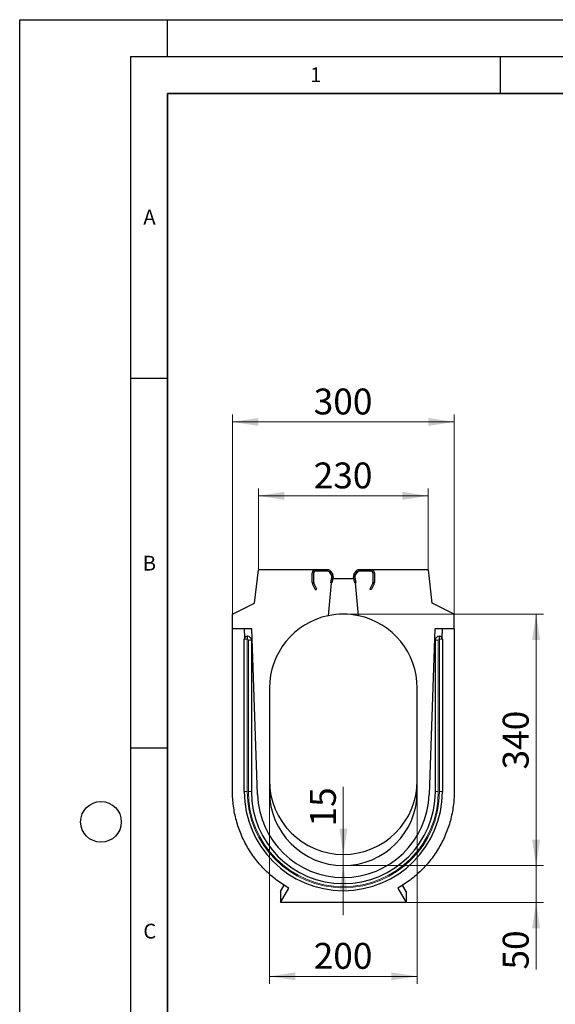
# Model space of a CAD drawing. Units: millimetres. Extents: x 0 to 420, y 0 to 297.
# Drawn here: x 0 to 72, y 164 to 297 of the extents above; entities that cross this region are included whole.
import ezdxf

# ---------------------------------------------------------------- set-up
doc = ezdxf.new("R2010")
doc.units = ezdxf.units.MM
doc.layers.add('LINIEN-DICK', color=7, linetype='Continuous', lineweight=35)
doc.layers.add('LINIEN-DÜNN', color=7, linetype='Continuous')
doc.layers.add('VORLAGE_TEXT', color=7, linetype='Continuous')
doc.styles.add('SLDTEXTSTYLE0', font='TXT', dxfattribs={"width": 0.605})
doc.dimstyles.new('SLDDIMSTYLE0', dxfattribs={"dimtxt": 3.5, "dimasz": 3.5, "dimexe": 0, "dimexo": 0.0625, "dimgap": 0.875, "dimtad": 1, "dimlfac": 10, "dimrnd": 1e-09, "dimzin": 12, "dimdsep": 46, "dimtxsty": 'SLDTEXTSTYLE0', "dimsah": 1, "dimcen": 0.09, "dimadec": 0, "dimazin": 3, "dimtfac": 1, "dimtdec": 3, "dimtofl": 0, "dimtmove": 0, "dimatfit": 3, "dimfxl": 1, "dimfrac": 2, "dimtolj": 1, "dimtzin": 12, "dimarcsym": 0})
doc.dimstyles.new('SLDDIMSTYLE2', dxfattribs={"dimtxt": 3.5, "dimasz": 3.5, "dimexe": 0, "dimexo": 0.0625, "dimgap": 0.875, "dimtad": 1, "dimdec": 0, "dimlfac": 10, "dimrnd": 1e-09, "dimzin": 12, "dimdsep": 46, "dimtxsty": 'SLDTEXTSTYLE0', "dimsah": 1, "dimcen": 0.09, "dimadec": 0, "dimazin": 3, "dimtfac": 1, "dimtdec": 3, "dimtmove": 0, "dimatfit": 0, "dimfxl": 1, "dimfrac": 2, "dimtolj": 1, "dimtzin": 12, "dimarcsym": 0})
doc.dimstyles.new('SLDDIMSTYLE3', dxfattribs={"dimtxt": 3.5, "dimasz": 3.5, "dimexe": 0, "dimexo": 0.0625, "dimgap": 0.875, "dimtad": 1, "dimlfac": 10, "dimrnd": 1e-09, "dimzin": 12, "dimdsep": 46, "dimtxsty": 'SLDTEXTSTYLE0', "dimsah": 1, "dimcen": 0.09, "dimadec": 0, "dimazin": 3, "dimtfac": 1, "dimtdec": 3, "dimtmove": 0, "dimatfit": 0, "dimfxl": 1, "dimfrac": 2, "dimtolj": 1, "dimtzin": 12, "dimarcsym": 0})

# ---------------------------------------------------------------- blocks, each defined once
blk = doc.blocks.new('_D_3')
at = {"color": 7, "linetype": 'Continuous', "lineweight": 0}
for p, q in [((28.79, 216.7), (28.79, 243.6)), ((28.79, 242.6), (58.79, 242.6)), ((58.79, 216.7), (58.79, 243.6))]:
    blk.add_line(p, q, dxfattribs=at)
at = {"color": 7, "linetype": 'Continuous', "lineweight": 18}
for points in [[(28.79, 242.6), (32.29, 242.06), (32.29, 243.14)], [(58.79, 242.6), (55.29, 243.14), (55.29, 242.06)]]:
    blk.add_solid(points, dxfattribs=at)
at = {"color": 7, "linetype": 'Continuous', "lineweight": 18, "insert": (39.78, 247.11), "char_height": 3.5, "attachment_point": 1, "style": 'SLDTEXTSTYLE0'}
blk.add_mtext('300', dxfattribs=at)
blk = doc.blocks.new('_D_4')
at = {"color": 7, "linetype": 'Continuous', "lineweight": 0}
for p, q in [((32.29, 222.7), (32.29, 233.6)), ((55.29, 222.7), (55.29, 233.6)), ((32.29, 232.6), (55.29, 232.6))]:
    blk.add_line(p, q, dxfattribs=at)
at = {"color": 7, "linetype": 'Continuous', "lineweight": 18}
for points in [[(32.29, 232.6), (35.79, 232.06), (35.79, 233.14)], [(55.29, 232.6), (51.79, 233.14), (51.79, 232.06)]]:
    blk.add_solid(points, dxfattribs=at)
at = {"color": 7, "linetype": 'Continuous', "lineweight": 18, "insert": (39.78, 237.11), "char_height": 3.5, "attachment_point": 1, "style": 'SLDTEXTSTYLE0'}
blk.add_mtext('230', dxfattribs=at)
blk = doc.blocks.new('_D_5')
at = {"color": 7, "linetype": 'Continuous', "lineweight": 0}
for p, q in [((69.87, 182.6), (69.87, 189.33)), ((43.89, 182.6), (70.87, 182.6)), ((69.87, 177.61), (69.87, 182.6)), ((52.39, 177.61), (70.87, 177.61)), ((69.87, 177.61), (69.87, 168.53))]:
    blk.add_line(p, q, dxfattribs=at)
at = {"color": 7, "linetype": 'Continuous', "lineweight": 18}
for points in [[(69.87, 182.6), (70.41, 186.1), (69.33, 186.1)], [(69.87, 177.61), (69.33, 174.11), (70.41, 174.11)]]:
    blk.add_solid(points, dxfattribs=at)
at = {"color": 7, "linetype": 'Continuous', "lineweight": 18, "insert": (65.36, 168.53), "char_height": 3.5, "attachment_point": 1, "rotation": 90, "style": 'SLDTEXTSTYLE0'}
blk.add_mtext('50', dxfattribs=at)
blk = doc.blocks.new('_D_6')
at = {"color": 7, "linetype": 'Continuous', "lineweight": 0}
for p, q in [((43.89, 216.6), (70.87, 216.6)), ((69.87, 182.6), (69.87, 216.6)), ((43.89, 182.6), (70.87, 182.6))]:
    blk.add_line(p, q, dxfattribs=at)
at = {"color": 7, "linetype": 'Continuous', "lineweight": 18}
for points in [[(69.87, 216.6), (69.33, 213.1), (70.41, 213.1)], [(69.87, 182.6), (70.41, 186.1), (69.33, 186.1)]]:
    blk.add_solid(points, dxfattribs=at)
at = {"color": 7, "linetype": 'Continuous', "lineweight": 18, "insert": (65.36, 195.59), "char_height": 3.5, "attachment_point": 1, "rotation": 90, "style": 'SLDTEXTSTYLE0'}
blk.add_mtext('340', dxfattribs=at)
blk = doc.blocks.new('_D_7')
at = {"color": 7, "linetype": 'Continuous', "lineweight": 0}
for p, q in [((43.79, 184.1), (43.79, 193.23)), ((43.69, 184.1), (42.79, 184.1)), ((43.79, 182.6), (43.79, 184.1)), ((43.69, 182.6), (42.79, 182.6)), ((43.79, 182.6), (43.79, 175.87))]:
    blk.add_line(p, q, dxfattribs=at)
at = {"color": 7, "linetype": 'Continuous', "lineweight": 18}
for points in [[(43.79, 184.1), (44.33, 187.6), (43.25, 187.6)], [(43.79, 182.6), (43.25, 179.1), (44.33, 179.1)]]:
    blk.add_solid(points, dxfattribs=at)
at = {"color": 7, "linetype": 'Continuous', "lineweight": 18, "insert": (39.28, 187.88), "char_height": 3.5, "attachment_point": 1, "rotation": 90, "style": 'SLDTEXTSTYLE0'}
blk.add_mtext('15', dxfattribs=at)
blk = doc.blocks.new('_D_8')
at = {"color": 7, "linetype": 'Continuous', "lineweight": 0}
for p, q in [((33.79, 192.5), (33.79, 166.61)), ((53.79, 192.5), (53.79, 166.61)), ((33.79, 167.61), (53.79, 167.61))]:
    blk.add_line(p, q, dxfattribs=at)
at = {"color": 7, "linetype": 'Continuous', "lineweight": 18}
for points in [[(33.79, 167.61), (37.29, 167.08), (37.29, 168.15)], [(53.79, 167.61), (50.29, 168.15), (50.29, 167.08)]]:
    blk.add_solid(points, dxfattribs=at)
at = {"color": 7, "linetype": 'Continuous', "lineweight": 18, "insert": (39.78, 172.13), "char_height": 3.5, "attachment_point": 1, "style": 'SLDTEXTSTYLE0'}
blk.add_mtext('200', dxfattribs=at)

msp = doc.modelspace()

# ---------------------------------------------------------------- linework, layer by layer
at = {"color": 7, "linetype": 'Continuous', "lineweight": 25}
for p, q in [((31.7927, 218.0988), (32.2927, 222.5988)), ((39.9927, 222.5988), (32.2927, 222.5988)), ((41.7252, 222.5988), (39.9927, 222.5988)), ((41.7252, 222.3988), (39.9927, 222.3988)), ((42.0606, 222.4166), (42.3694, 221.9411)), ((45.2161, 221.9411), (45.5249, 222.4166)), ((47.5927, 222.5988), (45.8603, 222.5988)), ((47.5927, 222.3988), (45.8603, 222.3988)), ((55.2927, 222.5988), (47.5927, 222.5988)), ((55.7927, 218.0988), (55.2927, 222.5988)), ((39.5927, 220.8871), (39.5927, 222.1988)), ((39.7927, 220.8871), (39.7927, 222.1988)), ((41.9421, 222.2319), (41.7841, 222.3899)), ((41.8929, 222.3077), (42.2017, 221.8322)), ((41.9421, 222.2319), (42.2017, 221.8322)), ((42.2296, 221.6817), (42.0561, 220.8656)), ((42.2006, 221.5452), (42.0561, 220.8656)), ((42.2221, 221.7911), (42.2006, 221.5452)), ((42.4252, 221.6401), (42.2518, 220.824)), ((42.3739, 221.3988), (45.2116, 221.3988)), ((45.3337, 220.824), (45.1603, 221.6401)), ((45.5294, 220.8656), (45.3559, 221.6817)), ((45.3849, 221.5452), (45.3634, 221.7911)), ((45.3838, 221.8322), (45.6926, 222.3077)), ((45.3838, 221.8322), (45.6434, 222.2319)), ((45.5294, 220.8656), (45.3849, 221.5452)), ((45.8013, 222.3899), (45.6434, 222.2319)), ((47.7927, 222.1988), (47.7927, 220.8871)), ((47.9927, 222.1988), (47.9927, 220.8871)), ((40.0154, 219.8921), (39.6302, 220.7181)), ((40.1966, 219.9767), (39.8115, 220.8026)), ((40.0154, 219.8921), (40.1966, 219.9767)), ((42.1396, 220.8479), (41.7494, 216.3878)), ((42.2518, 220.824), (42.0561, 220.8656)), ((42.1396, 220.8479), (42.0561, 220.8656)), ((45.3337, 220.824), (45.5294, 220.8656)), ((45.4459, 220.8479), (45.5294, 220.8656)), ((45.8361, 216.3878), (45.4459, 220.8479)), ((47.774, 220.8026), (47.3889, 219.9767)), ((47.5701, 219.8921), (47.3889, 219.9767)), ((47.9553, 220.7181), (47.5701, 219.8921)), ((28.7927, 216.5988), (31.7927, 218.0988)), ((58.7927, 216.5988), (55.7927, 218.0988)), ((28.7927, 214.5988), (28.7927, 216.5988)), ((41.7117, 216.3776), (41.7497, 216.3861)), ((58.7927, 214.5988), (58.7927, 216.5988)), ((31.3927, 214.5988), (28.7927, 214.5988)), ((30.3921, 214.5988), (30.4348, 213.3773)), ((32.1752, 192.1931), (31.3927, 214.5988)), ((56.1927, 214.5988), (55.4103, 192.1931)), ((58.7927, 214.5988), (56.1927, 214.5988)), ((57.1507, 213.3773), (57.1934, 214.5988)), ((30.3927, 192.5988), (30.3927, 213.1988)), ((30.7927, 213.5988), (30.8427, 213.5988)), ((31.3427, 213.0988), (31.3427, 192.5988)), ((56.2427, 192.5988), (56.2427, 213.0988)), ((56.7427, 213.5988), (56.7927, 213.5988)), ((57.1927, 213.1988), (57.1927, 192.5988)), ((33.7927, 206.5818), (33.7928, 206.5991)), ((33.7927, 206.5988), (33.7927, 194.0988)), ((53.7927, 194.0988), (53.7927, 206.5988)), ((33.7927, 194.0988), (33.7927, 192.5988)), ((53.7927, 192.5988), (53.7927, 194.0988)), ((35.2927, 179.0988), (35.7822, 179.9465)), ((52.2927, 179.0988), (51.8018, 179.9492)), ((35.2927, 177.6138), (36.4133, 179.5546)), ((35.2927, 179.0988), (35.2927, 177.6138)), ((51.1722, 179.5546), (52.2927, 177.6138)), ((52.2927, 179.0988), (52.2927, 177.6138)), ((52.2927, 177.6138), (35.2927, 177.6138))]:
    msp.add_line(p, q, dxfattribs=at)
at = {"color": 8, "linetype": 'Continuous', "lineweight": 18}
for p, q in [((39.9927, 222.3988), (39.9927, 222.5988)), ((41.7252, 222.3988), (41.7252, 222.5988)), ((41.8929, 222.3077), (42.0606, 222.4166)), ((45.6926, 222.3077), (45.5249, 222.4166)), ((45.8603, 222.3988), (45.8603, 222.5988)), ((47.5927, 222.3988), (47.5927, 222.5988)), ((39.7927, 222.1988), (39.5927, 222.1988)), ((42.2017, 221.8322), (42.3694, 221.9411)), ((42.2296, 221.6817), (42.4252, 221.6401)), ((45.3559, 221.6817), (45.1603, 221.6401)), ((45.3838, 221.8322), (45.2161, 221.9411)), ((47.7927, 222.1988), (47.9927, 222.1988)), ((39.7927, 220.8871), (39.5927, 220.8871)), ((39.8115, 220.8026), (39.6302, 220.7181)), ((47.774, 220.8026), (47.9553, 220.7181)), ((47.7927, 220.8871), (47.9927, 220.8871)), ((30.3927, 213.1988), (30.7927, 213.1988)), ((30.7927, 213.5988), (30.7927, 213.1988)), ((30.7927, 213.1988), (30.7927, 192.5988)), ((30.8427, 213.1988), (30.7927, 213.1988)), ((30.8427, 213.5988), (30.8427, 213.1988)), ((30.9427, 192.5988), (30.9427, 213.0988)), ((31.3427, 213.0988), (30.9427, 213.0988)), ((56.6427, 213.0988), (56.2427, 213.0988)), ((56.6427, 213.0988), (56.6427, 192.5988)), ((56.7427, 213.1988), (56.7427, 213.5988)), ((56.7927, 213.1988), (56.7427, 213.1988)), ((56.7927, 213.1988), (56.7927, 213.5988)), ((56.7927, 192.5988), (56.7927, 213.1988)), ((56.7927, 213.1988), (57.1927, 213.1988)), ((30.3927, 192.5988), (30.7927, 192.5988)), ((31.3427, 192.5988), (30.9427, 192.5988)), ((56.6427, 192.5988), (56.2427, 192.5988)), ((56.7927, 192.5988), (57.1927, 192.5988))]:
    msp.add_line(p, q, dxfattribs=at)
at = {"color": 7, "linetype": 'Continuous', "lineweight": 25}
for centre, radius, start, end in [((39.9927, 222.1988), 0.4, 90, 180), ((39.9927, 222.1988), 0.2, 90, 180), ((41.7252, 222.1988), 0.4, 33, 90), ((41.7252, 222.1988), 0.2, 33, 90), ((41.7252, 222.1988), 0.2, 72.845084, 90), ((45.8603, 222.1988), 0.4, 90, 147), ((45.8603, 222.1988), 0.2, 90, 147), ((45.8603, 222.1988), 0.2, 90, 107.154916), ((47.5927, 222.1988), 0.4, 0, 90), ((47.5927, 222.1988), 0.2, 0, 90), ((42.034, 221.7233), 0.2, 348, 33), ((42.034, 221.7233), 0.2, 19.834931, 33), ((42.034, 221.7233), 0.4, 348, 33), ((45.5515, 221.7233), 0.4, 147, 192), ((45.5515, 221.7233), 0.2, 147, 192), ((45.5515, 221.7233), 0.2, 147, 160.165069), ((39.9927, 220.8871), 0.4, 180, 205), ((39.9927, 220.8871), 0.2, 180, 205), ((47.5927, 220.8871), 0.2, 335, 0), ((47.5927, 220.8871), 0.4, 335, 0), ((43.7927, 206.5988), 10, 101.79079, 180), ((43.7927, 206.5988), 10, 78.209142, 101.79077), ((43.7927, 206.5988), 10, 360, 78.209216), ((30.7927, 213.1988), 0.4, 90, 180), ((30.8427, 213.0988), 0.5, 0, 90), ((56.7427, 213.0988), 0.5, 90, 180), ((56.7927, 213.1988), 0.4, 0, 90), ((43.7927, 194.0988), 10, 180, 0), ((43.7927, 192.5988), 13.4, 180, 0), ((43.7927, 192.5988), 12.45, 180, 0), ((43.7927, 192.5988), 11.6247, 182, 358), ((43.7927, 192.5988), 10, 180, 0)]:
    msp.add_arc(centre, radius, start, end, dxfattribs=at)
at = {"color": 8, "linetype": 'Continuous', "lineweight": 18}
for centre, radius, start, end in [((30.8427, 213.0988), 0.1, 0, 90), ((56.7427, 213.0988), 0.1, 90, 180), ((43.7927, 192.5988), 13, 180, 0), ((43.7927, 192.5988), 12.85, 180, 0)]:
    msp.add_arc(centre, radius, start, end, dxfattribs=at)
at = {"color": 7, "linetype": 'Continuous', "lineweight": 25}
for points, knots in [([(36.4133, 179.5546), (35.8384, 179.8794), (34.732, 180.6049), (33.2308, 181.9014), (31.9133, 183.384), (30.8023, 185.0271), (29.9168, 186.8027), (29.2723, 188.6805), (28.8805, 190.6285), (28.7927, 191.9517), (28.7927, 192.7352), (28.7927, 192.9813), (28.7927, 193.3573), (28.7927, 193.7362), (28.7927, 193.9879), (28.7927, 195.9867), (28.7927, 199.7382), (28.7927, 205.3685), (28.7927, 210.3235), (28.7927, 213.3973), (28.7927, 214.5988)], [0.592661736, 0.592661736, 0.592661736, 0.592661736, 0.606971825, 0.621281913, 0.635592001, 0.64990209, 0.664212178, 0.678522266, 0.692832355, 0.707142443, 0.707142443, 0.709765957, 0.71238947, 0.715012983, 0.717636497, 0.717636497, 0.756989197, 0.796341897, 0.835694597, 0.860998247, 0.860998247, 0.860998247, 0.860998247]), ([(58.7927, 214.5988), (58.7927, 213.3973), (58.7927, 210.3235), (58.7927, 205.3685), (58.7927, 199.7382), (58.7927, 195.9867), (58.7927, 193.9879), (58.7927, 193.7362), (58.7927, 193.3573), (58.7927, 192.9813), (58.7927, 192.7352), (58.7927, 191.9517), (58.705, 190.6285), (58.3132, 188.6805), (57.6687, 186.8027), (56.7832, 185.0271), (55.6722, 183.384), (54.3547, 181.9014), (52.8534, 180.6049), (51.7471, 179.8794), (51.1722, 179.5546)], [0.016189687, 0.016189687, 0.016189687, 0.016189687, 0.041493337, 0.080846037, 0.120198737, 0.159551438, 0.159551438, 0.162174951, 0.164798464, 0.167421978, 0.170045491, 0.170045491, 0.184355579, 0.198665668, 0.212975756, 0.227285845, 0.241595933, 0.255906021, 0.27021611, 0.284526198, 0.284526198, 0.284526198, 0.284526198])]:
    msp.add_open_spline(points, degree=3, knots=knots, dxfattribs=at)
at = {"layer": 'LINIEN-DICK'}
for p, q in [((20, 287), (20, 10)), ((410, 287), (20, 287))]:
    msp.add_line(p, q, dxfattribs=at)
at = {"layer": 'LINIEN-DÜNN'}
for p, q in [((0, 0), (0, 297)), ((0, 297), (420, 297)), ((20, 292), (20, 297)), ((15, 292), (415, 292)), ((15, 292), (15, 5)), ((65, 292), (65, 287)), ((15, 248.5), (20, 248.5)), ((15, 198.5), (20, 198.5))]:
    msp.add_line(p, q, dxfattribs=at)
msp.add_circle((11, 188.5), 2.75, dxfattribs=at)

# ---------------------------------------------------------------- texts
at = {"layer": 'VORLAGE_TEXT', "char_height": 2, "attachment_point": 2, "style": 'SLDTEXTSTYLE0'}
for s, insert in [('1', (40.051, 290.553)), ('A', (17.561, 271.2966)), ('B', (17.5517, 224.4926)), ('C', (17.5962, 174.7262))]:
    msp.add_mtext(s, dxfattribs=dict(at, insert=insert))

# ---------------------------------------------------------------- dimensions: what is measured, and where the dimension line sits
at = {"color": 7, "linetype": 'Continuous', "lineweight": 18}
for base, p1, p2, picture, middle in [((58.7927, 242.5989), (28.7927, 216.5988), (58.7927, 216.5988), '_D_3', (43.7927, 242.5989)), ((55.2927, 232.5989), (32.2927, 222.5988), (55.2927, 222.5988), '_D_4', (43.7927, 232.5989)), ((53.7927, 167.6138), (33.7927, 192.5988), (53.7927, 192.5988), '_D_8', (43.7927, 167.6138))]:
    dim = msp.add_linear_dim(base=base, p1=p1, p2=p2, dimstyle='SLDDIMSTYLE0', dxfattribs=at)
    dim.commit()
    dim.dimension.update_dxf_attribs({"geometry": picture, "text_midpoint": middle, "dimtype": 160})
for base, p1, p2, angle, dimstyle, picture, middle in [((69.8724, 216.5988), (43.7927, 182.5988), (43.7927, 216.5988), 270.000034, 'SLDDIMSTYLE0', '_D_6', (69.8724, 199.5988)), ((43.7927, 184.0988), (43.7927, 182.5988), (43.7927, 184.0988), 90, 'SLDDIMSTYLE3', '_D_7', (43.7927, 190.5524)), ((69.8724, 182.5988), (52.2927, 177.6138), (43.7927, 182.5988), 90, 'SLDDIMSTYLE2', '_D_5', (69.8724, 171.2069))]:
    dim = msp.add_linear_dim(base=base, p1=p1, p2=p2, angle=angle, dimstyle=dimstyle, dxfattribs=at)
    dim.commit()
    dim.dimension.update_dxf_attribs({"geometry": picture, "text_midpoint": middle, "dimtype": 160})

doc.saveas('drawing.dxf')
